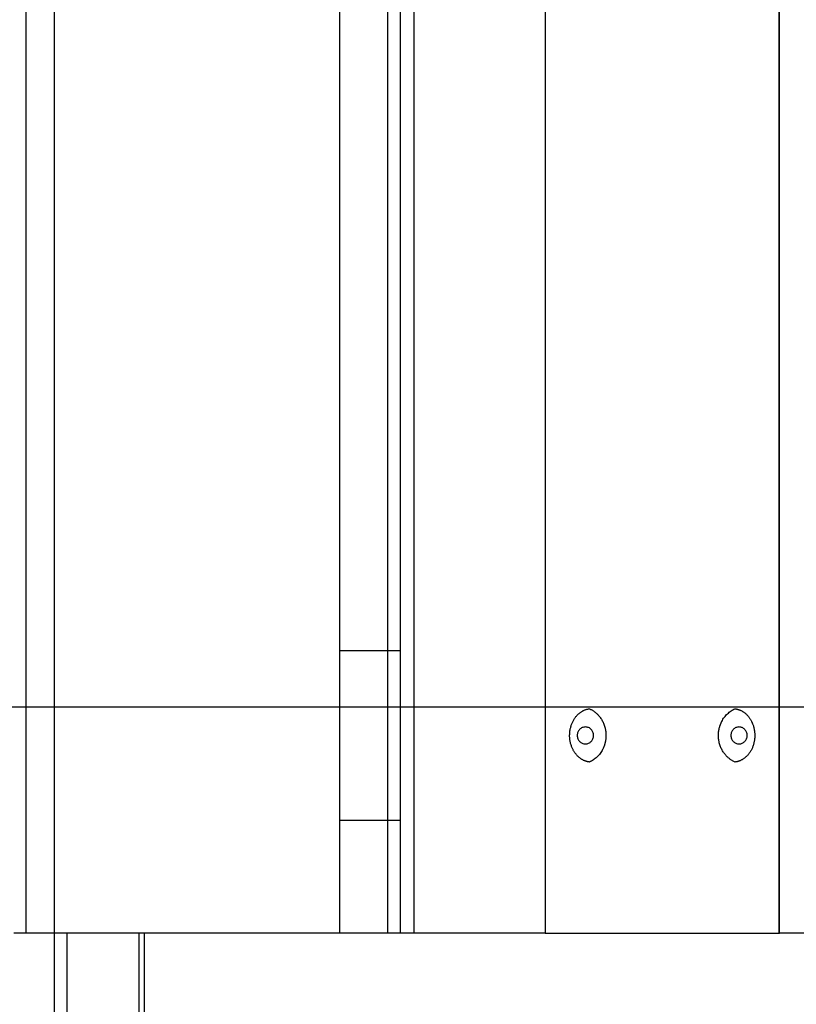
# Model space of a CAD drawing. Extents: x -45.5 to 45.5, y -78.1 to 20.3.
# Drawn here: x -5.6 to -2.9, y -15.9 to -12.4 of the extents above; entities that cross this region are included whole.
import ezdxf

# ---------------------------------------------------------------- set-up
doc = ezdxf.new("R2010")
doc.units = 0
doc.layers.get('0').update_dxf_attribs({"linetype": 'CONTINUOUS'})

msp = doc.modelspace()

# ---------------------------------------------------------------- linework, layer by layer
at = {"color": 0}
for points in [[(-5.5202, -69.8783), (-5.5202, 20.3216)], [(-5.5202, -69.8783), (-5.5202, 20.3216)], [(-5.5202, -69.8783), (-5.5202, 20.3216)], [(-5.5202, -69.8783), (-5.5202, 20.3216)], [(-5.5202, -69.8783), (-5.5202, 20.3216)], [(-5.5202, -69.8783), (-5.5202, 20.3216)], [(-5.5202, -69.8783), (-5.5202, 20.3216)], [(-5.5202, -69.8783), (-5.5202, 20.3216)], [(-5.5202, -69.8783), (-5.5202, 20.3216)], [(-5.5202, -69.8783), (-5.5202, 20.3216)], [(-5.5202, -69.8783), (-5.5202, 20.3216)], [(-5.5202, -69.8783), (-5.5202, 20.3216)], [(-5.5202, -69.8783), (-5.5202, 20.3216)], [(-5.5202, -69.8783), (-5.5202, 20.3216)], [(-5.5202, -69.8783), (-5.5202, 20.3216)], [(-5.5202, -69.8783), (-5.5202, 20.3216)], [(-5.5202, -69.8783), (-5.5202, 20.3216)], [(-5.5202, -69.8783), (-5.5202, 20.3216)], [(-5.5202, -69.8783), (-5.5202, 20.3216)], [(-5.5202, -69.8783), (-5.5202, 20.3216)], [(-5.5202, -69.8783), (-5.5202, 20.3216)], [(-5.6217, -2.6783), (-5.6217, -15.6783)], [(-5.6217, -2.6783), (-5.6217, -15.6783)], [(-5.6217, -2.6783), (-5.6217, -15.6783)], [(-5.6217, -2.6783), (-5.6217, -15.6783)], [(-5.6217, -2.6783), (-5.6217, -15.6783)], [(-5.6217, -2.6783), (-5.6217, -15.6783)], [(-5.6217, -2.6783), (-5.6217, -15.6783)], [(-5.6217, -2.6783), (-5.6217, -15.6783)], [(-5.6217, -2.6783), (-5.6217, -15.6783)], [(-5.6217, -2.6783), (-5.6217, -15.6783)], [(-5.6217, -2.6783), (-5.6217, -15.6783)], [(-5.6217, -2.6783), (-5.6217, -15.6783)], [(-5.6217, -2.6783), (-5.6217, -15.6783)], [(-5.6217, -2.6783), (-5.6217, -15.6783)], [(-5.6217, -2.6783), (-5.6217, -15.6783)], [(-5.6217, -2.6783), (-5.6217, -15.6783)], [(-5.6217, -2.6783), (-5.6217, -15.6783)], [(-5.6217, -2.6783), (-5.6217, -15.6783)], [(-5.6217, -2.6783), (-5.6217, -15.6783)], [(-5.6217, -2.6783), (-5.6217, -15.6783)], [(-5.6217, -2.6783), (-5.6217, -15.6783)], [(-4.5096, -2.6783), (-4.5096, -15.6783)], [(-4.5096, -2.6783), (-4.5096, -15.6783)], [(-4.5096, -2.6783), (-4.5096, -15.6783)], [(-4.5096, -2.6783), (-4.5096, -15.6783)], [(-4.5096, -2.6783), (-4.5096, -15.6783)], [(-4.5096, -2.6783), (-4.5096, -15.6783)], [(-4.5096, -2.6783), (-4.5096, -15.6783)], [(-4.5096, -2.6783), (-4.5096, -15.6783)], [(-4.5096, -2.6783), (-4.5096, -15.6783)], [(-4.5096, -2.6783), (-4.5096, -15.6783)], [(-4.5096, -2.6783), (-4.5096, -15.6783)], [(-4.5096, -2.6783), (-4.5096, -15.6783)], [(-4.5096, -2.6783), (-4.5096, -15.6783)], [(-4.5096, -2.6783), (-4.5096, -15.6783)], [(-4.5096, -2.6783), (-4.5096, -15.6783)], [(-4.5096, -2.6783), (-4.5096, -15.6783)], [(-4.5096, -2.6783), (-4.5096, -15.6783)], [(-4.5096, -2.6783), (-4.5096, -15.6783)], [(-4.5096, -2.6783), (-4.5096, -15.6783)], [(-4.5096, -2.6783), (-4.5096, -15.6783)], [(-4.5096, -2.6783), (-4.5096, -15.6783)], [(-4.34, -2.6783), (-4.34, -15.6783)], [(-4.34, -2.6783), (-4.34, -15.6783)], [(-4.34, -2.6783), (-4.34, -15.6783)], [(-4.34, -2.6783), (-4.34, -15.6783)], [(-4.34, -2.6783), (-4.34, -15.6783)], [(-4.34, -2.6783), (-4.34, -15.6783)], [(-4.34, -2.6783), (-4.34, -15.6783)], [(-4.34, -2.6783), (-4.34, -15.6783)], [(-4.34, -2.6783), (-4.34, -15.6783)], [(-4.34, -2.6783), (-4.34, -15.6783)], [(-4.34, -2.6783), (-4.34, -15.6783)], [(-4.34, -2.6783), (-4.34, -15.6783)], [(-4.34, -2.6783), (-4.34, -15.6783)], [(-4.34, -2.6783), (-4.34, -15.6783)], [(-4.34, -2.6783), (-4.34, -15.6783)], [(-4.34, -2.6783), (-4.34, -15.6783)], [(-4.34, -2.6783), (-4.34, -15.6783)], [(-4.34, -2.6783), (-4.34, -15.6783)], [(-4.34, -2.6783), (-4.34, -15.6783)], [(-4.34, -2.6783), (-4.34, -15.6783)], [(-4.34, -2.6783), (-4.34, -15.6783)], [(-4.2953, -2.6783), (-4.2953, -15.6783)], [(-4.2953, -2.6783), (-4.2953, -15.6783)], [(-4.2953, -2.6783), (-4.2953, -15.6783)], [(-4.2953, -2.6783), (-4.2953, -15.6783)], [(-4.2953, -2.6783), (-4.2953, -15.6783)], [(-4.2953, -2.6783), (-4.2953, -15.6783)], [(-4.2953, -2.6783), (-4.2953, -15.6783)], [(-4.2953, -2.6783), (-4.2953, -15.6783)], [(-4.2953, -2.6783), (-4.2953, -15.6783)], [(-4.2953, -2.6783), (-4.2953, -15.6783)], [(-4.2953, -2.6783), (-4.2953, -15.6783)], [(-4.2953, -2.6783), (-4.2953, -15.6783)], [(-4.2953, -2.6783), (-4.2953, -15.6783)], [(-4.2953, -2.6783), (-4.2953, -15.6783)], [(-4.2953, -2.6783), (-4.2953, -15.6783)], [(-4.2953, -2.6783), (-4.2953, -15.6783)], [(-4.2953, -2.6783), (-4.2953, -15.6783)], [(-4.2953, -2.6783), (-4.2953, -15.6783)], [(-4.2953, -2.6783), (-4.2953, -15.6783)], [(-4.2953, -2.6783), (-4.2953, -15.6783)], [(-4.2953, -2.6783), (-4.2953, -15.6783)], [(-4.2469, -2.6783), (-4.2469, -15.6783)], [(-4.2469, -2.6783), (-4.2469, -15.6783)], [(-4.2469, -2.6783), (-4.2469, -15.6783)], [(-4.2469, -2.6783), (-4.2469, -15.6783)], [(-4.2469, -2.6783), (-4.2469, -15.6783)], [(-4.2469, -2.6783), (-4.2469, -15.6783)], [(-4.2469, -2.6783), (-4.2469, -15.6783)], [(-4.2469, -2.6783), (-4.2469, -15.6783)], [(-4.2469, -2.6783), (-4.2469, -15.6783)], [(-4.2469, -2.6783), (-4.2469, -15.6783)], [(-4.2469, -2.6783), (-4.2469, -15.6783)], [(-4.2469, -2.6783), (-4.2469, -15.6783)], [(-4.2469, -2.6783), (-4.2469, -15.6783)], [(-4.2469, -2.6783), (-4.2469, -15.6783)], [(-4.2469, -2.6783), (-4.2469, -15.6783)], [(-4.2469, -2.6783), (-4.2469, -15.6783)], [(-4.2469, -2.6783), (-4.2469, -15.6783)], [(-4.2469, -2.6783), (-4.2469, -15.6783)], [(-4.2469, -2.6783), (-4.2469, -15.6783)], [(-4.2469, -2.6783), (-4.2469, -15.6783)], [(-4.2469, -2.6783), (-4.2469, -15.6783)], [(-3.7822, -2.6783), (-3.7822, -15.6783)], [(-3.7822, -2.6783), (-3.7822, -15.6783)], [(-3.7822, -2.6783), (-3.7822, -15.6783)], [(-3.7822, -2.6783), (-3.7822, -15.6783)], [(-3.7822, -2.6783), (-3.7822, -15.6783)], [(-3.7822, -2.6783), (-3.7822, -15.6783)], [(-3.7822, -2.6783), (-3.7822, -15.6783)], [(-3.7822, -2.6783), (-3.7822, -15.6783)], [(-3.7822, -2.6783), (-3.7822, -15.6783)], [(-3.7822, -2.6783), (-3.7822, -15.6783)], [(-3.7822, -2.6783), (-3.7822, -15.6783)], [(-3.7822, -2.6783), (-3.7822, -15.6783)], [(-3.7822, -2.6783), (-3.7822, -15.6783)], [(-3.7822, -2.6783), (-3.7822, -15.6783)], [(-3.7822, -2.6783), (-3.7822, -15.6783)], [(-3.7822, -2.6783), (-3.7822, -15.6783)], [(-3.7822, -2.6783), (-3.7822, -15.6783)], [(-3.7822, -2.6783), (-3.7822, -15.6783)], [(-3.7822, -2.6783), (-3.7822, -15.6783)], [(-3.7822, -2.6783), (-3.7822, -15.6783)], [(-3.7822, -2.6783), (-3.7822, -15.6783)], [(-3.7812, -2.6783), (-3.7812, -15.6783)], [(-3.7812, -2.6783), (-3.7812, -15.6783)], [(-3.7812, -2.6783), (-3.7812, -15.6783)], [(-3.7812, -2.6783), (-3.7812, -15.6783)], [(-3.7812, -2.6783), (-3.7812, -15.6783)], [(-3.7812, -2.6783), (-3.7812, -15.6783)], [(-3.7812, -2.6783), (-3.7812, -15.6783)], [(-3.7812, -2.6783), (-3.7812, -15.6783)], [(-3.7812, -2.6783), (-3.7812, -15.6783)], [(-3.7812, -2.6783), (-3.7812, -15.6783)], [(-3.7812, -2.6783), (-3.7812, -15.6783)], [(-3.7812, -2.6783), (-3.7812, -15.6783)], [(-3.7812, -2.6783), (-3.7812, -15.6783)], [(-3.7812, -2.6783), (-3.7812, -15.6783)], [(-3.7812, -2.6783), (-3.7812, -15.6783)], [(-3.7812, -2.6783), (-3.7812, -15.6783)], [(-3.7812, -2.6783), (-3.7812, -15.6783)], [(-3.7812, -2.6783), (-3.7812, -15.6783)], [(-3.7812, -2.6783), (-3.7812, -15.6783)], [(-3.7812, -2.6783), (-3.7812, -15.6783)], [(-3.7812, -2.6783), (-3.7812, -15.6783)], [(-2.9531, -15.6783), (-2.9531, -2.6783)], [(-2.9531, -15.6783), (-2.9531, -2.6783)], [(-2.9531, -15.6783), (-2.9531, -2.6783)], [(-2.9531, -15.6783), (-2.9531, -2.6783)], [(-2.9531, -15.6783), (-2.9531, -2.6783)], [(-2.9531, -15.6783), (-2.9531, -2.6783)], [(-2.9531, -15.6783), (-2.9531, -2.6783)], [(-2.9531, -15.6783), (-2.9531, -2.6783)], [(-2.9531, -15.6783), (-2.9531, -2.6783)], [(-2.9531, -15.6783), (-2.9531, -2.6783)], [(-2.9531, -15.6783), (-2.9531, -2.6783)], [(-2.9531, -15.6783), (-2.9531, -2.6783)], [(-2.9531, -15.6783), (-2.9531, -2.6783)], [(-2.9531, -15.6783), (-2.9531, -2.6783)], [(-2.9531, -15.6783), (-2.9531, -2.6783)], [(-2.9531, -15.6783), (-2.9531, -2.6783)], [(-2.9531, -15.6783), (-2.9531, -2.6783)], [(-2.9531, -15.6783), (-2.9531, -2.6783)], [(-2.9531, -15.6783), (-2.9531, -2.6783)], [(-2.9531, -15.6783), (-2.9531, -2.6783)], [(-2.9531, -15.6783), (-2.9531, -2.6783)], [(-2.9522, -15.6783), (-2.9522, -2.6783)], [(-2.9522, -15.6783), (-2.9522, -2.6783)], [(-2.9522, -15.6783), (-2.9522, -2.6783)], [(-2.9522, -15.6783), (-2.9522, -2.6783)], [(-2.9522, -15.6783), (-2.9522, -2.6783)], [(-2.9522, -15.6783), (-2.9522, -2.6783)], [(-2.9522, -15.6783), (-2.9522, -2.6783)], [(-2.9522, -15.6783), (-2.9522, -2.6783)], [(-2.9522, -15.6783), (-2.9522, -2.6783)], [(-2.9522, -15.6783), (-2.9522, -2.6783)], [(-2.9522, -15.6783), (-2.9522, -2.6783)], [(-2.9522, -15.6783), (-2.9522, -2.6783)], [(-2.9522, -15.6783), (-2.9522, -2.6783)], [(-2.9522, -15.6783), (-2.9522, -2.6783)], [(-2.9522, -15.6783), (-2.9522, -2.6783)], [(-2.9522, -15.6783), (-2.9522, -2.6783)], [(-2.9522, -15.6783), (-2.9522, -2.6783)], [(-2.9522, -15.6783), (-2.9522, -2.6783)], [(-2.9522, -15.6783), (-2.9522, -2.6783)], [(-2.9522, -15.6783), (-2.9522, -2.6783)], [(-2.9522, -15.6783), (-2.9522, -2.6783)], [(-4.5096, -14.6783), (-4.5096, -14.6783)], [(-4.2953, -14.6783), (-4.5096, -14.6783)], [(-4.2953, -14.6783), (-4.5096, -14.6783)], [(-4.2953, -14.6783), (-4.5096, -14.6783)], [(-4.2953, -14.6783), (-4.5096, -14.6783)], [(-4.2953, -14.6783), (-4.5096, -14.6783)], [(-4.2953, -14.6783), (-4.5096, -14.6783)], [(-4.2953, -14.6783), (-4.5096, -14.6783)], [(-4.2953, -14.6783), (-4.5096, -14.6783)], [(-4.2953, -14.6783), (-4.5096, -14.6783)], [(-4.2953, -14.6783), (-4.5096, -14.6783)], [(-4.2953, -14.6783), (-4.5096, -14.6783)], [(-4.2953, -14.6783), (-4.5096, -14.6783)], [(-4.2953, -14.6783), (-4.5096, -14.6783)], [(-4.2953, -14.6783), (-4.5096, -14.6783)], [(-4.2953, -14.6783), (-4.5096, -14.6783)], [(-4.2953, -14.6783), (-4.5096, -14.6783)], [(-4.2953, -14.6783), (-4.5096, -14.6783)], [(-4.2953, -14.6783), (-4.5096, -14.6783)], [(-4.2953, -14.6783), (-4.5096, -14.6783)], [(-4.2953, -14.6783), (-4.5096, -14.6783)], [(-4.2953, -14.6783), (-4.5096, -14.6783)], [(-4.2953, -14.6783), (-4.2953, -14.6783)], [(35.9206, -14.8783), (-45.0262, -14.8783)], [(35.9206, -14.8783), (-45.0262, -14.8783)], [(35.9206, -14.8783), (-45.0262, -14.8783)], [(35.9206, -14.8783), (-45.0262, -14.8783)], [(35.9206, -14.8783), (-45.0262, -14.8783)], [(35.9206, -14.8783), (-45.0262, -14.8783)], [(35.9206, -14.8783), (-45.0262, -14.8783)], [(35.9206, -14.8783), (-45.0262, -14.8783)], [(35.9206, -14.8783), (-45.0262, -14.8783)], [(35.9206, -14.8783), (-45.0262, -14.8783)], [(35.9206, -14.8783), (-45.0262, -14.8783)], [(35.9206, -14.8783), (-45.0262, -14.8783)], [(35.9206, -14.8783), (-45.0262, -14.8783)], [(35.9206, -14.8783), (-45.0262, -14.8783)], [(35.9206, -14.8783), (-45.0262, -14.8783)], [(35.9206, -14.8783), (-45.0262, -14.8783)], [(35.9206, -14.8783), (-45.0262, -14.8783)], [(35.9206, -14.8783), (-45.0262, -14.8783)], [(35.9206, -14.8783), (-45.0262, -14.8783)], [(35.9206, -14.8783), (-45.0262, -14.8783)], [(35.9206, -14.8783), (-45.0262, -14.8783)], [(-3.6249, -15.0725), (-3.6249, -15.0725), (-3.6256, -15.0722), (-3.6265, -15.0722), (-3.6274, -15.0719), (-3.6283, -15.0719), (-3.6292, -15.0716), (-3.6301, -15.0716), (-3.631, -15.0713), (-3.6319, -15.0713), (-3.6325, -15.071), (-3.6334, -15.0707), (-3.6343, -15.0704), (-3.6352, -15.0704), (-3.636, -15.0701), (-3.6369, -15.0698), (-3.6378, -15.0695), (-3.6387, -15.0695), (-3.6387, -15.0695), (-3.6402, -15.0687), (-3.642, -15.0681), (-3.6436, -15.0672), (-3.6454, -15.0666), (-3.6469, -15.0657), (-3.6485, -15.0649), (-3.65, -15.064), (-3.6518, -15.0633), (-3.6533, -15.0621), (-3.6548, -15.0612), (-3.6563, -15.06), (-3.6579, -15.0591), (-3.6592, -15.0579), (-3.6607, -15.0568), (-3.6622, -15.0556), (-3.6637, -15.0545), (-3.6637, -15.0545), (-3.6652, -15.0528), (-3.6667, -15.0513), (-3.6682, -15.0497), (-3.6697, -15.0482), (-3.6709, -15.0464), (-3.6724, -15.0449), (-3.6736, -15.0431), (-3.6751, -15.0416), (-3.6763, -15.0398), (-3.6775, -15.038), (-3.6787, -15.0362), (-3.6799, -15.0344), (-3.6809, -15.0323), (-3.6821, -15.0305), (-3.683, -15.0286), (-3.6842, -15.0268), (-3.6842, -15.0268), (-3.6851, -15.0244), (-3.6861, -15.0221), (-3.687, -15.0196), (-3.6881, -15.0172), (-3.6888, -15.0145), (-3.6897, -15.012), (-3.6905, -15.0093), (-3.6914, -15.0067), (-3.692, -15.0037), (-3.6927, -15.0009), (-3.6932, -14.9979), (-3.6938, -14.995), (-3.6941, -14.9918), (-3.6945, -14.9888), (-3.6947, -14.9856), (-3.695, -14.9826), (-3.695, -14.9826), (-3.6949, -14.9808), (-3.6949, -14.9793), (-3.6949, -14.9778), (-3.6949, -14.9763), (-3.6947, -14.9748), (-3.6947, -14.9733), (-3.6947, -14.9718), (-3.6947, -14.9703), (-3.6944, -14.9687), (-3.6944, -14.9672), (-3.6942, -14.9657), (-3.6942, -14.9642), (-3.6939, -14.9627), (-3.6937, -14.9612), (-3.6934, -14.9597), (-3.6934, -14.9583), (-3.6934, -14.9583), (-3.6927, -14.9553), (-3.6921, -14.9526), (-3.6913, -14.9499), (-3.6907, -14.9472), (-3.6898, -14.9445), (-3.689, -14.9418), (-3.6881, -14.9392), (-3.6872, -14.9368), (-3.686, -14.9343), (-3.685, -14.9319), (-3.6838, -14.9295), (-3.6828, -14.9272), (-3.6814, -14.9248), (-3.6802, -14.9226), (-3.6789, -14.9205), (-3.6777, -14.9184), (-3.6777, -14.9184), (-3.6763, -14.9166), (-3.6751, -14.9148), (-3.6737, -14.913), (-3.6725, -14.9114), (-3.671, -14.9096), (-3.6696, -14.9081), (-3.6681, -14.9065), (-3.6668, -14.905), (-3.6651, -14.9034), (-3.6636, -14.9019), (-3.6618, -14.9004), (-3.6603, -14.8991), (-3.6585, -14.8976), (-3.6568, -14.8964), (-3.655, -14.8952), (-3.6533, -14.894), (-3.6533, -14.894), (-3.6515, -14.8928), (-3.6499, -14.8919), (-3.6481, -14.891), (-3.6466, -14.8902), (-3.6448, -14.8893), (-3.643, -14.8886), (-3.6412, -14.8879), (-3.6396, -14.8873), (-3.6377, -14.8867), (-3.6359, -14.8861), (-3.6341, -14.8855), (-3.6323, -14.8852), (-3.6303, -14.8848), (-3.6285, -14.8845), (-3.6267, -14.8842), (-3.6249, -14.8841)], [(-3.6249, -14.8841), (-3.6249, -14.8841), (-3.6227, -14.8849), (-3.6206, -14.8858), (-3.6185, -14.8868), (-3.6164, -14.888), (-3.6143, -14.8891), (-3.6124, -14.8903), (-3.6104, -14.8915), (-3.6086, -14.893), (-3.6065, -14.8943), (-3.6047, -14.8958), (-3.6029, -14.8973), (-3.6011, -14.8989), (-3.5993, -14.9004), (-3.5976, -14.9021), (-3.5958, -14.9038), (-3.5943, -14.9056), (-3.5943, -14.9056), (-3.5922, -14.9077), (-3.5901, -14.9101), (-3.5881, -14.9125), (-3.5863, -14.9151), (-3.5844, -14.9177), (-3.5826, -14.9204), (-3.5809, -14.9232), (-3.5794, -14.9262), (-3.5778, -14.9291), (-3.5763, -14.9321), (-3.5749, -14.9352), (-3.5737, -14.9385), (-3.5724, -14.9417), (-3.5713, -14.9451), (-3.5703, -14.9485), (-3.5695, -14.9521), (-3.5695, -14.9521), (-3.5689, -14.9536), (-3.5686, -14.9553), (-3.5683, -14.9568), (-3.568, -14.9586), (-3.5677, -14.9601), (-3.5674, -14.9619), (-3.5671, -14.9634), (-3.567, -14.9652), (-3.5667, -14.9667), (-3.5666, -14.9685), (-3.5664, -14.97), (-3.5664, -14.9718), (-3.5663, -14.9733), (-3.5663, -14.9751), (-3.5663, -14.9768), (-3.5663, -14.9786), (-3.5663, -14.9786), (-3.5663, -14.9801), (-3.5663, -14.9817), (-3.5663, -14.9832), (-3.5664, -14.985), (-3.5664, -14.9865), (-3.5666, -14.9883), (-3.5667, -14.9898), (-3.567, -14.9916), (-3.5671, -14.9931), (-3.5674, -14.9947), (-3.5677, -14.9962), (-3.568, -14.998), (-3.5683, -14.9995), (-3.5686, -15.0012), (-3.5689, -15.0027), (-3.5695, -15.0045), (-3.5695, -15.0045), (-3.5698, -15.006), (-3.5702, -15.0075), (-3.5705, -15.009), (-3.5711, -15.0105), (-3.5714, -15.0119), (-3.572, -15.0134), (-3.5725, -15.0149), (-3.5731, -15.0164), (-3.5735, -15.0176), (-3.5741, -15.0191), (-3.5747, -15.0206), (-3.5753, -15.0221), (-3.5759, -15.0233), (-3.5766, -15.0248), (-3.5772, -15.0263), (-3.5781, -15.0278), (-3.5781, -15.0278), (-3.5801, -15.0315), (-3.5823, -15.0353), (-3.5846, -15.0388), (-3.5871, -15.0424), (-3.5896, -15.0456), (-3.5923, -15.0489), (-3.5952, -15.0519), (-3.5982, -15.0549), (-3.6012, -15.0576), (-3.6043, -15.0602), (-3.6075, -15.0626), (-3.6109, -15.065), (-3.6142, -15.067), (-3.6177, -15.069), (-3.6213, -15.0708), (-3.6249, -15.0725)], [(-3.1094, -15.0725), (-3.1094, -15.0725), (-3.1114, -15.0714), (-3.1135, -15.0705), (-3.1156, -15.0693), (-3.1177, -15.0684), (-3.1195, -15.0671), (-3.1216, -15.0659), (-3.1235, -15.0646), (-3.1256, -15.0634), (-3.1274, -15.0619), (-3.1293, -15.0605), (-3.1311, -15.059), (-3.1331, -15.0575), (-3.1348, -15.0557), (-3.1366, -15.0542), (-3.1383, -15.0524), (-3.1401, -15.0509), (-3.1401, -15.0509), (-3.1419, -15.0485), (-3.144, -15.0462), (-3.1458, -15.0436), (-3.1479, -15.0412), (-3.1496, -15.0385), (-3.1514, -15.0359), (-3.153, -15.033), (-3.1548, -15.0303), (-3.1562, -15.0272), (-3.1577, -15.0242), (-3.159, -15.021), (-3.1605, -15.018), (-3.1616, -15.0146), (-3.1628, -15.0113), (-3.1638, -15.0078), (-3.1649, -15.0045), (-3.1649, -15.0045), (-3.1652, -15.0027), (-3.1655, -15.0012), (-3.1658, -14.9994), (-3.1662, -14.9979), (-3.1663, -14.9961), (-3.1666, -14.9946), (-3.1669, -14.9928), (-3.1672, -14.9913), (-3.1672, -14.9895), (-3.1675, -14.9878), (-3.1675, -14.986), (-3.1678, -14.9845), (-3.1678, -14.9827), (-3.1679, -14.9812), (-3.1679, -14.9794), (-3.1681, -14.9779), (-3.1681, -14.9779), (-3.1678, -14.9761), (-3.1678, -14.9746), (-3.1677, -14.9728), (-3.1677, -14.9713), (-3.1674, -14.9695), (-3.1674, -14.968), (-3.1672, -14.9663), (-3.1672, -14.9648), (-3.1669, -14.963), (-3.1666, -14.9615), (-3.1663, -14.9599), (-3.1662, -14.9584), (-3.1658, -14.9566), (-3.1655, -14.9551), (-3.1652, -14.9536), (-3.1649, -14.9521), (-3.1649, -14.9521), (-3.1643, -14.9505), (-3.164, -14.949), (-3.1634, -14.9475), (-3.1631, -14.946), (-3.1625, -14.9445), (-3.162, -14.943), (-3.1614, -14.9415), (-3.1611, -14.9401), (-3.1605, -14.9386), (-3.1599, -14.9371), (-3.1593, -14.9356), (-3.1588, -14.9343), (-3.158, -14.9328), (-3.1574, -14.9314), (-3.1568, -14.9299), (-3.1562, -14.9287), (-3.1562, -14.9287), (-3.1539, -14.9248), (-3.1518, -14.921), (-3.1494, -14.9174), (-3.147, -14.914), (-3.1443, -14.9106), (-3.1417, -14.9074), (-3.1388, -14.9044), (-3.136, -14.9015), (-3.1328, -14.8987), (-3.1297, -14.8961), (-3.1264, -14.8936), (-3.1232, -14.8914), (-3.1197, -14.8892), (-3.1164, -14.8874), (-3.1128, -14.8856), (-3.1094, -14.8841)], [(-3.1094, -14.8841), (-3.1094, -14.8841), (-3.1085, -14.8841), (-3.1076, -14.8842), (-3.1067, -14.8842), (-3.1058, -14.8845), (-3.1049, -14.8845), (-3.104, -14.8848), (-3.1031, -14.8849), (-3.1024, -14.8852), (-3.1015, -14.8852), (-3.1006, -14.8855), (-3.0997, -14.8857), (-3.0989, -14.886), (-3.098, -14.8862), (-3.0971, -14.8865), (-3.0962, -14.8868), (-3.0956, -14.8871), (-3.0956, -14.8871), (-3.0938, -14.8876), (-3.0921, -14.8882), (-3.0903, -14.8888), (-3.0888, -14.8897), (-3.087, -14.8903), (-3.0855, -14.8912), (-3.0839, -14.8921), (-3.0824, -14.8931), (-3.0807, -14.894), (-3.0792, -14.895), (-3.0777, -14.896), (-3.0762, -14.8972), (-3.0747, -14.8983), (-3.0733, -14.8995), (-3.0718, -14.9007), (-3.0706, -14.902), (-3.0706, -14.902), (-3.0689, -14.9034), (-3.0674, -14.9049), (-3.0659, -14.9064), (-3.0645, -14.908), (-3.063, -14.9095), (-3.0617, -14.9113), (-3.0603, -14.913), (-3.0591, -14.9148), (-3.0578, -14.9165), (-3.0566, -14.9183), (-3.0554, -14.9201), (-3.0543, -14.922), (-3.0531, -14.9238), (-3.0521, -14.9258), (-3.0511, -14.9276), (-3.0502, -14.9297), (-3.0502, -14.9297), (-3.049, -14.9318), (-3.048, -14.9341), (-3.0469, -14.9365), (-3.046, -14.939), (-3.0451, -14.9415), (-3.0442, -14.9442), (-3.0434, -14.9469), (-3.0428, -14.9497), (-3.042, -14.9524), (-3.0414, -14.9553), (-3.0408, -14.9583), (-3.0404, -14.9613), (-3.0399, -14.9643), (-3.0396, -14.9675), (-3.0393, -14.9706), (-3.0393, -14.9739), (-3.0393, -14.9739), (-3.0391, -14.9754), (-3.0391, -14.9769), (-3.0391, -14.9784), (-3.0391, -14.9799), (-3.0391, -14.9814), (-3.0392, -14.9829), (-3.0392, -14.9844), (-3.0395, -14.9861), (-3.0395, -14.9876), (-3.0397, -14.9891), (-3.0397, -14.9906), (-3.04, -14.9921), (-3.0401, -14.9936), (-3.0404, -14.9951), (-3.0407, -14.9966), (-3.041, -14.9983), (-3.041, -14.9983), (-3.0414, -15.001), (-3.042, -15.0037), (-3.0426, -15.0064), (-3.0434, -15.0091), (-3.0441, -15.0116), (-3.045, -15.0143), (-3.0459, -15.0169), (-3.0469, -15.0196), (-3.0478, -15.022), (-3.0489, -15.0244), (-3.0501, -15.0268), (-3.0513, -15.0292), (-3.0525, -15.0313), (-3.0538, -15.0337), (-3.0551, -15.0358), (-3.0566, -15.0381), (-3.0566, -15.0381), (-3.0577, -15.0396), (-3.0589, -15.0414), (-3.0601, -15.0431), (-3.0616, -15.0449), (-3.0628, -15.0464), (-3.0643, -15.0481), (-3.0658, -15.0496), (-3.0674, -15.0514), (-3.0689, -15.0528), (-3.0705, -15.0543), (-3.0721, -15.0557), (-3.0739, -15.0572), (-3.0756, -15.0584), (-3.0774, -15.0599), (-3.0792, -15.0611), (-3.0811, -15.0625), (-3.0811, -15.0625), (-3.0826, -15.0634), (-3.0843, -15.0643), (-3.0858, -15.0652), (-3.0876, -15.0661), (-3.0892, -15.0667), (-3.091, -15.0676), (-3.0928, -15.0682), (-3.0946, -15.0691), (-3.0964, -15.0695), (-3.0982, -15.0701), (-3.1, -15.0706), (-3.1018, -15.0712), (-3.1036, -15.0715), (-3.1055, -15.0719), (-3.1073, -15.0722), (-3.1094, -15.0725)], [(-3.6392, -15.0083), (-3.6392, -15.0083), (-3.6362, -15.008), (-3.6332, -15.0076), (-3.6304, -15.0068), (-3.6278, -15.0058), (-3.6251, -15.0044), (-3.6228, -15.003), (-3.6206, -15.0012), (-3.6186, -14.9994), (-3.6167, -14.9971), (-3.615, -14.9949), (-3.6135, -14.9923), (-3.6124, -14.9898), (-3.6114, -14.9869), (-3.6107, -14.9842), (-3.6103, -14.9812), (-3.6102, -14.9783), (-3.6102, -14.9783), (-3.6103, -14.9751), (-3.6107, -14.9721), (-3.6114, -14.9692), (-3.6124, -14.9665), (-3.6135, -14.9638), (-3.615, -14.9614), (-3.6167, -14.959), (-3.6186, -14.957), (-3.6206, -14.955), (-3.6228, -14.9533), (-3.6251, -14.9517), (-3.6278, -14.9506), (-3.6304, -14.9495), (-3.6332, -14.9488), (-3.6362, -14.9484), (-3.6392, -14.9483), (-3.6392, -14.9483), (-3.642, -14.9484), (-3.645, -14.9488), (-3.6477, -14.9495), (-3.6504, -14.9506), (-3.6528, -14.9517), (-3.6552, -14.9533), (-3.6574, -14.955), (-3.6596, -14.957), (-3.6613, -14.959), (-3.663, -14.9614), (-3.6644, -14.9638), (-3.6658, -14.9665), (-3.6667, -14.9692), (-3.6675, -14.9721), (-3.6679, -14.9751), (-3.6682, -14.9783), (-3.6682, -14.9783), (-3.6679, -14.9812), (-3.6675, -14.9842), (-3.6667, -14.9869), (-3.6658, -14.9898), (-3.6644, -14.9923), (-3.663, -14.9949), (-3.6613, -14.9971), (-3.6596, -14.9994), (-3.6574, -15.0012), (-3.6552, -15.003), (-3.6528, -15.0044), (-3.6504, -15.0058), (-3.6477, -15.0068), (-3.645, -15.0076), (-3.642, -15.008), (-3.6392, -15.0083)], [(-3.0951, -15.0083), (-3.0951, -15.0083), (-3.0921, -15.008), (-3.0891, -15.0076), (-3.0863, -15.0068), (-3.0837, -15.0059), (-3.0811, -15.0045), (-3.0788, -15.0031), (-3.0766, -15.0013), (-3.0746, -14.9995), (-3.0727, -14.9972), (-3.071, -14.995), (-3.0695, -14.9924), (-3.0684, -14.9899), (-3.0674, -14.987), (-3.0667, -14.9842), (-3.0663, -14.9812), (-3.0662, -14.9783), (-3.0662, -14.9783), (-3.0663, -14.9751), (-3.0667, -14.9721), (-3.0674, -14.9692), (-3.0684, -14.9665), (-3.0695, -14.9638), (-3.071, -14.9614), (-3.0727, -14.959), (-3.0746, -14.957), (-3.0766, -14.955), (-3.0788, -14.9533), (-3.0811, -14.9517), (-3.0837, -14.9506), (-3.0863, -14.9495), (-3.0891, -14.9488), (-3.0921, -14.9484), (-3.0951, -14.9483), (-3.0951, -14.9483), (-3.0979, -14.9484), (-3.1009, -14.9488), (-3.1036, -14.9495), (-3.1063, -14.9506), (-3.1087, -14.9517), (-3.1111, -14.9533), (-3.1133, -14.955), (-3.1155, -14.957), (-3.1172, -14.959), (-3.1189, -14.9614), (-3.1203, -14.9638), (-3.1217, -14.9665), (-3.1226, -14.9692), (-3.1234, -14.9721), (-3.1238, -14.9751), (-3.1241, -14.9783), (-3.1241, -14.9783), (-3.1238, -14.9812), (-3.1234, -14.9842), (-3.1226, -14.987), (-3.1217, -14.9899), (-3.1203, -14.9924), (-3.1189, -14.995), (-3.1172, -14.9972), (-3.1155, -14.9995), (-3.1133, -15.0013), (-3.1111, -15.0031), (-3.1087, -15.0045), (-3.1063, -15.0059), (-3.1036, -15.0068), (-3.1009, -15.0076), (-3.0979, -15.008), (-3.0951, -15.0083)], [(-4.5096, -15.2783), (-4.5096, -15.2783)], [(-4.5096, -15.2783), (-4.2953, -15.2783)], [(-4.5096, -15.2783), (-4.2953, -15.2783)], [(-4.5096, -15.2783), (-4.2953, -15.2783)], [(-4.5096, -15.2783), (-4.2953, -15.2783)], [(-4.5096, -15.2783), (-4.2953, -15.2783)], [(-4.5096, -15.2783), (-4.2953, -15.2783)], [(-4.5096, -15.2783), (-4.2953, -15.2783)], [(-4.5096, -15.2783), (-4.2953, -15.2783)], [(-4.5096, -15.2783), (-4.2953, -15.2783)], [(-4.5096, -15.2783), (-4.2953, -15.2783)], [(-4.5096, -15.2783), (-4.2953, -15.2783)], [(-4.5096, -15.2783), (-4.2953, -15.2783)], [(-4.5096, -15.2783), (-4.2953, -15.2783)], [(-4.5096, -15.2783), (-4.2953, -15.2783)], [(-4.5096, -15.2783), (-4.2953, -15.2783)], [(-4.5096, -15.2783), (-4.2953, -15.2783)], [(-4.5096, -15.2783), (-4.2953, -15.2783)], [(-4.5096, -15.2783), (-4.2953, -15.2783)], [(-4.5096, -15.2783), (-4.2953, -15.2783)], [(-4.5096, -15.2783), (-4.2953, -15.2783)], [(-4.5096, -15.2783), (-4.2953, -15.2783)], [(-4.2953, -15.2783), (-4.2953, -15.2783)], [(-5.6217, -15.6783), (-5.6641, -15.6783)], [(-5.6217, -15.6783), (-5.6641, -15.6783)], [(-5.6217, -15.6783), (-5.6641, -15.6783)], [(-5.6217, -15.6783), (-5.6641, -15.6783)], [(-5.6217, -15.6783), (-5.6641, -15.6783)], [(-5.6217, -15.6783), (-5.6641, -15.6783)], [(-5.6217, -15.6783), (-5.6641, -15.6783)], [(-5.6217, -15.6783), (-5.6641, -15.6783)], [(-5.6217, -15.6783), (-5.6641, -15.6783)], [(-5.6217, -15.6783), (-5.6641, -15.6783)], [(-5.6217, -15.6783), (-5.6641, -15.6783)], [(-5.6217, -15.6783), (-5.6641, -15.6783)], [(-5.6217, -15.6783), (-5.6641, -15.6783)], [(-5.6217, -15.6783), (-5.6641, -15.6783)], [(-5.6217, -15.6783), (-5.6641, -15.6783)], [(-5.6217, -15.6783), (-5.6641, -15.6783)], [(-5.6217, -15.6783), (-5.6641, -15.6783)], [(-5.6217, -15.6783), (-5.6641, -15.6783)], [(-5.6217, -15.6783), (-5.6641, -15.6783)], [(-5.6217, -15.6783), (-5.6641, -15.6783)], [(-5.6217, -15.6783), (-5.6641, -15.6783)], [(-5.6217, -15.6783), (-5.6217, -15.6783)], [(-4.5096, -15.6783), (-5.6217, -15.6783)], [(-4.5096, -15.6783), (-5.6217, -15.6783)], [(-4.5096, -15.6783), (-5.6217, -15.6783)], [(-4.5096, -15.6783), (-5.6217, -15.6783)], [(-4.5096, -15.6783), (-5.6217, -15.6783)], [(-4.5096, -15.6783), (-5.6217, -15.6783)], [(-4.5096, -15.6783), (-5.6217, -15.6783)], [(-4.5096, -15.6783), (-5.6217, -15.6783)], [(-4.5096, -15.6783), (-5.6217, -15.6783)], [(-4.5096, -15.6783), (-5.6217, -15.6783)], [(-4.5096, -15.6783), (-5.6217, -15.6783)], [(-4.5096, -15.6783), (-5.6217, -15.6783)], [(-4.5096, -15.6783), (-5.6217, -15.6783)], [(-4.5096, -15.6783), (-5.6217, -15.6783)], [(-4.5096, -15.6783), (-5.6217, -15.6783)], [(-4.5096, -15.6783), (-5.6217, -15.6783)], [(-4.5096, -15.6783), (-5.6217, -15.6783)], [(-4.5096, -15.6783), (-5.6217, -15.6783)], [(-4.5096, -15.6783), (-5.6217, -15.6783)], [(-4.5096, -15.6783), (-5.6217, -15.6783)], [(-4.5096, -15.6783), (-5.6217, -15.6783)], [(-5.6217, -15.6783), (-5.6217, -15.6783)], [(-5.6217, -15.6783), (-5.6217, -15.6783)], [(-5.4745, -15.6783), (-5.4745, -15.6783)], [(-5.4745, -17.3071), (-5.4745, -15.6783)], [(-5.4745, -17.3071), (-5.4745, -15.6783)], [(-5.4745, -17.3071), (-5.4745, -15.6783)], [(-5.4745, -17.3071), (-5.4745, -15.6783)], [(-5.4745, -17.3071), (-5.4745, -15.6783)], [(-5.4745, -17.3071), (-5.4745, -15.6783)], [(-5.4745, -17.3071), (-5.4745, -15.6783)], [(-5.4745, -17.3071), (-5.4745, -15.6783)], [(-5.4745, -17.3071), (-5.4745, -15.6783)], [(-5.4745, -17.3071), (-5.4745, -15.6783)], [(-5.4745, -17.3071), (-5.4745, -15.6783)], [(-5.4745, -17.3071), (-5.4745, -15.6783)], [(-5.4745, -17.3071), (-5.4745, -15.6783)], [(-5.4745, -17.3071), (-5.4745, -15.6783)], [(-5.4745, -17.3071), (-5.4745, -15.6783)], [(-5.4745, -17.3071), (-5.4745, -15.6783)], [(-5.4745, -17.3071), (-5.4745, -15.6783)], [(-5.4745, -17.3071), (-5.4745, -15.6783)], [(-5.4745, -17.3071), (-5.4745, -15.6783)], [(-5.4745, -17.3071), (-5.4745, -15.6783)], [(-5.4745, -17.3071), (-5.4745, -15.6783)], [(-5.2201, -15.6783), (-5.2201, -15.6783)], [(-5.2201, -16.5212), (-5.2201, -15.6783)], [(-5.2201, -16.5212), (-5.2201, -15.6783)], [(-5.2201, -16.5212), (-5.2201, -15.6783)], [(-5.2201, -16.5212), (-5.2201, -15.6783)], [(-5.2201, -16.5212), (-5.2201, -15.6783)], [(-5.2201, -16.5212), (-5.2201, -15.6783)], [(-5.2201, -16.5212), (-5.2201, -15.6783)], [(-5.2201, -16.5212), (-5.2201, -15.6783)], [(-5.2201, -16.5212), (-5.2201, -15.6783)], [(-5.2201, -16.5212), (-5.2201, -15.6783)], [(-5.2201, -16.5212), (-5.2201, -15.6783)], [(-5.2201, -16.5212), (-5.2201, -15.6783)], [(-5.2201, -16.5212), (-5.2201, -15.6783)], [(-5.2201, -16.5212), (-5.2201, -15.6783)], [(-5.2201, -16.5212), (-5.2201, -15.6783)], [(-5.2201, -16.5212), (-5.2201, -15.6783)], [(-5.2201, -16.5212), (-5.2201, -15.6783)], [(-5.2201, -16.5212), (-5.2201, -15.6783)], [(-5.2201, -16.5212), (-5.2201, -15.6783)], [(-5.2201, -16.5212), (-5.2201, -15.6783)], [(-5.2201, -16.5212), (-5.2201, -15.6783)], [(-5.2004, -15.6783), (-5.2004, -15.6783)], [(-5.2004, -16.5122), (-5.2004, -15.6783)], [(-5.2004, -16.5122), (-5.2004, -15.6783)], [(-5.2004, -16.5122), (-5.2004, -15.6783)], [(-5.2004, -16.5122), (-5.2004, -15.6783)], [(-5.2004, -16.5122), (-5.2004, -15.6783)], [(-5.2004, -16.5122), (-5.2004, -15.6783)], [(-5.2004, -16.5122), (-5.2004, -15.6783)], [(-5.2004, -16.5122), (-5.2004, -15.6783)], [(-5.2004, -16.5122), (-5.2004, -15.6783)], [(-5.2004, -16.5122), (-5.2004, -15.6783)], [(-5.2004, -16.5122), (-5.2004, -15.6783)], [(-5.2004, -16.5122), (-5.2004, -15.6783)], [(-5.2004, -16.5122), (-5.2004, -15.6783)], [(-5.2004, -16.5122), (-5.2004, -15.6783)], [(-5.2004, -16.5122), (-5.2004, -15.6783)], [(-5.2004, -16.5122), (-5.2004, -15.6783)], [(-5.2004, -16.5122), (-5.2004, -15.6783)], [(-5.2004, -16.5122), (-5.2004, -15.6783)], [(-5.2004, -16.5122), (-5.2004, -15.6783)], [(-5.2004, -16.5122), (-5.2004, -15.6783)], [(-5.2004, -16.5122), (-5.2004, -15.6783)], [(-4.5096, -15.6783), (-4.5096, -15.6783)], [(-4.34, -15.6783), (-4.5096, -15.6783)], [(-4.34, -15.6783), (-4.5096, -15.6783)], [(-4.34, -15.6783), (-4.5096, -15.6783)], [(-4.34, -15.6783), (-4.5096, -15.6783)], [(-4.34, -15.6783), (-4.5096, -15.6783)], [(-4.34, -15.6783), (-4.5096, -15.6783)], [(-4.34, -15.6783), (-4.5096, -15.6783)], [(-4.34, -15.6783), (-4.5096, -15.6783)], [(-4.34, -15.6783), (-4.5096, -15.6783)], [(-4.34, -15.6783), (-4.5096, -15.6783)], [(-4.34, -15.6783), (-4.5096, -15.6783)], [(-4.34, -15.6783), (-4.5096, -15.6783)], [(-4.34, -15.6783), (-4.5096, -15.6783)], [(-4.34, -15.6783), (-4.5096, -15.6783)], [(-4.34, -15.6783), (-4.5096, -15.6783)], [(-4.34, -15.6783), (-4.5096, -15.6783)], [(-4.34, -15.6783), (-4.5096, -15.6783)], [(-4.34, -15.6783), (-4.5096, -15.6783)], [(-4.34, -15.6783), (-4.5096, -15.6783)], [(-4.34, -15.6783), (-4.5096, -15.6783)], [(-4.34, -15.6783), (-4.5096, -15.6783)], [(-4.5096, -15.6783), (-4.5096, -15.6783)], [(-4.5096, -15.6783), (-4.5096, -15.6783)], [(-4.34, -15.6783), (-4.34, -15.6783)], [(-4.2953, -15.6783), (-4.34, -15.6783)], [(-4.2953, -15.6783), (-4.34, -15.6783)], [(-4.2953, -15.6783), (-4.34, -15.6783)], [(-4.2953, -15.6783), (-4.34, -15.6783)], [(-4.2953, -15.6783), (-4.34, -15.6783)], [(-4.2953, -15.6783), (-4.34, -15.6783)], [(-4.2953, -15.6783), (-4.34, -15.6783)], [(-4.2953, -15.6783), (-4.34, -15.6783)], [(-4.2953, -15.6783), (-4.34, -15.6783)], [(-4.2953, -15.6783), (-4.34, -15.6783)], [(-4.2953, -15.6783), (-4.34, -15.6783)], [(-4.2953, -15.6783), (-4.34, -15.6783)], [(-4.2953, -15.6783), (-4.34, -15.6783)], [(-4.2953, -15.6783), (-4.34, -15.6783)], [(-4.2953, -15.6783), (-4.34, -15.6783)], [(-4.2953, -15.6783), (-4.34, -15.6783)], [(-4.2953, -15.6783), (-4.34, -15.6783)], [(-4.2953, -15.6783), (-4.34, -15.6783)], [(-4.2953, -15.6783), (-4.34, -15.6783)], [(-4.2953, -15.6783), (-4.34, -15.6783)], [(-4.2953, -15.6783), (-4.34, -15.6783)], [(-4.34, -15.6783), (-4.34, -15.6783)], [(-4.34, -15.6783), (-4.34, -15.6783)], [(-4.2953, -15.6783), (-4.2953, -15.6783)], [(-4.2953, -15.6783), (-4.2953, -15.6783)], [(-4.2953, -15.6783), (-4.2953, -15.6783)], [(-4.2953, -15.6783), (-4.2953, -15.6783)], [(-4.2953, -15.6783), (-4.2953, -15.6783)], [(-4.2953, -15.6783), (-4.2953, -15.6783)], [(-4.2953, -15.6783), (-4.2953, -15.6783)], [(-4.2953, -15.6783), (-4.2953, -15.6783)], [(-4.2953, -15.6783), (-4.2953, -15.6783)], [(-4.2953, -15.6783), (-4.2953, -15.6783)], [(-4.2953, -15.6783), (-4.2953, -15.6783)], [(-4.2953, -15.6783), (-4.2953, -15.6783)], [(-4.2953, -15.6783), (-4.2953, -15.6783)], [(-4.2953, -15.6783), (-4.2953, -15.6783)], [(-4.2953, -15.6783), (-4.2953, -15.6783)], [(-4.2953, -15.6783), (-4.2953, -15.6783)], [(-4.2953, -15.6783), (-4.2953, -15.6783)], [(-4.2953, -15.6783), (-4.2953, -15.6783)], [(-4.2953, -15.6783), (-4.2953, -15.6783)], [(-4.2953, -15.6783), (-4.2953, -15.6783)], [(-4.2953, -15.6783), (-4.2953, -15.6783)], [(-4.2953, -15.6783), (-4.2953, -15.6783)], [(-4.2953, -15.6783), (-4.2953, -15.6783)], [(-4.2953, -15.6783), (-4.2953, -15.6783)], [(-4.2469, -15.6783), (-4.2953, -15.6783)], [(-4.2469, -15.6783), (-4.2953, -15.6783)], [(-4.2469, -15.6783), (-4.2953, -15.6783)], [(-4.2469, -15.6783), (-4.2953, -15.6783)], [(-4.2469, -15.6783), (-4.2953, -15.6783)], [(-4.2469, -15.6783), (-4.2953, -15.6783)], [(-4.2469, -15.6783), (-4.2953, -15.6783)], [(-4.2469, -15.6783), (-4.2953, -15.6783)], [(-4.2469, -15.6783), (-4.2953, -15.6783)], [(-4.2469, -15.6783), (-4.2953, -15.6783)], [(-4.2469, -15.6783), (-4.2953, -15.6783)], [(-4.2469, -15.6783), (-4.2953, -15.6783)], [(-4.2469, -15.6783), (-4.2953, -15.6783)], [(-4.2469, -15.6783), (-4.2953, -15.6783)], [(-4.2469, -15.6783), (-4.2953, -15.6783)], [(-4.2469, -15.6783), (-4.2953, -15.6783)], [(-4.2469, -15.6783), (-4.2953, -15.6783)], [(-4.2469, -15.6783), (-4.2953, -15.6783)], [(-4.2469, -15.6783), (-4.2953, -15.6783)], [(-4.2469, -15.6783), (-4.2953, -15.6783)], [(-4.2469, -15.6783), (-4.2953, -15.6783)], [(-4.2953, -15.6783), (-4.2953, -15.6783)], [(-4.2953, -15.6783), (-4.2953, -15.6783)], [(-4.2469, -15.6783), (-4.2469, -15.6783)], [(-4.2469, -15.6783), (-4.2469, -15.6783)], [(-3.7822, -15.6783), (-4.2469, -15.6783)], [(-3.7822, -15.6783), (-4.2469, -15.6783)], [(-3.7822, -15.6783), (-4.2469, -15.6783)], [(-3.7822, -15.6783), (-4.2469, -15.6783)], [(-3.7822, -15.6783), (-4.2469, -15.6783)], [(-3.7822, -15.6783), (-4.2469, -15.6783)], [(-3.7822, -15.6783), (-4.2469, -15.6783)], [(-3.7822, -15.6783), (-4.2469, -15.6783)], [(-3.7822, -15.6783), (-4.2469, -15.6783)], [(-3.7822, -15.6783), (-4.2469, -15.6783)], [(-3.7822, -15.6783), (-4.2469, -15.6783)], [(-3.7822, -15.6783), (-4.2469, -15.6783)], [(-3.7822, -15.6783), (-4.2469, -15.6783)], [(-3.7822, -15.6783), (-4.2469, -15.6783)], [(-3.7822, -15.6783), (-4.2469, -15.6783)], [(-3.7822, -15.6783), (-4.2469, -15.6783)], [(-3.7822, -15.6783), (-4.2469, -15.6783)], [(-3.7822, -15.6783), (-4.2469, -15.6783)], [(-3.7822, -15.6783), (-4.2469, -15.6783)], [(-3.7822, -15.6783), (-4.2469, -15.6783)], [(-3.7822, -15.6783), (-4.2469, -15.6783)], [(-4.2469, -15.6783), (-4.2469, -15.6783)], [(-3.7822, -15.6783), (-3.7822, -15.6783)], [(-3.7822, -15.6783), (-3.7822, -15.6783)], [(-3.7822, -15.6783), (-3.7812, -15.6783)], [(-3.7822, -15.6783), (-3.7812, -15.6783)], [(-3.7822, -15.6783), (-3.7812, -15.6783)], [(-3.7822, -15.6783), (-3.7812, -15.6783)], [(-3.7822, -15.6783), (-3.7812, -15.6783)], [(-3.7822, -15.6783), (-3.7812, -15.6783)], [(-3.7822, -15.6783), (-3.7812, -15.6783)], [(-3.7822, -15.6783), (-3.7812, -15.6783)], [(-3.7822, -15.6783), (-3.7812, -15.6783)], [(-3.7822, -15.6783), (-3.7812, -15.6783)], [(-3.7822, -15.6783), (-3.7812, -15.6783)], [(-3.7822, -15.6783), (-3.7812, -15.6783)], [(-3.7822, -15.6783), (-3.7812, -15.6783)], [(-3.7822, -15.6783), (-3.7812, -15.6783)], [(-3.7822, -15.6783), (-3.7812, -15.6783)], [(-3.7822, -15.6783), (-3.7812, -15.6783)], [(-3.7822, -15.6783), (-3.7812, -15.6783)], [(-3.7822, -15.6783), (-3.7812, -15.6783)], [(-3.7822, -15.6783), (-3.7812, -15.6783)], [(-3.7822, -15.6783), (-3.7812, -15.6783)], [(-3.7822, -15.6783), (-3.7812, -15.6783)], [(-3.7822, -15.6783), (-3.7822, -15.6783)], [(-3.7812, -15.6783), (-3.7812, -15.6783)], [(-3.7812, -15.6783), (-2.9531, -15.6783)], [(-3.7812, -15.6783), (-2.9531, -15.6783)], [(-3.7812, -15.6783), (-2.9531, -15.6783)], [(-3.7812, -15.6783), (-2.9531, -15.6783)], [(-3.7812, -15.6783), (-2.9531, -15.6783)], [(-3.7812, -15.6783), (-2.9531, -15.6783)], [(-3.7812, -15.6783), (-2.9531, -15.6783)], [(-3.7812, -15.6783), (-2.9531, -15.6783)], [(-3.7812, -15.6783), (-2.9531, -15.6783)], [(-3.7812, -15.6783), (-2.9531, -15.6783)], [(-3.7812, -15.6783), (-2.9531, -15.6783)], [(-3.7812, -15.6783), (-2.9531, -15.6783)], [(-3.7812, -15.6783), (-2.9531, -15.6783)], [(-3.7812, -15.6783), (-2.9531, -15.6783)], [(-3.7812, -15.6783), (-2.9531, -15.6783)], [(-3.7812, -15.6783), (-2.9531, -15.6783)], [(-3.7812, -15.6783), (-2.9531, -15.6783)], [(-3.7812, -15.6783), (-2.9531, -15.6783)], [(-3.7812, -15.6783), (-2.9531, -15.6783)], [(-3.7812, -15.6783), (-2.9531, -15.6783)], [(-3.7812, -15.6783), (-2.9531, -15.6783)], [(-3.7812, -15.6783), (-3.7812, -15.6783)], [(-3.7812, -15.6783), (-3.7812, -15.6783)], [(-2.9531, -15.6783), (-2.9531, -15.6783)], [(-2.9531, -15.6783), (-2.9531, -15.6783)], [(-2.9531, -15.6783), (-2.9522, -15.6783)], [(-2.9531, -15.6783), (-2.9522, -15.6783)], [(-2.9531, -15.6783), (-2.9522, -15.6783)], [(-2.9531, -15.6783), (-2.9522, -15.6783)], [(-2.9531, -15.6783), (-2.9522, -15.6783)], [(-2.9531, -15.6783), (-2.9522, -15.6783)], [(-2.9531, -15.6783), (-2.9522, -15.6783)], [(-2.9531, -15.6783), (-2.9522, -15.6783)], [(-2.9531, -15.6783), (-2.9522, -15.6783)], [(-2.9531, -15.6783), (-2.9522, -15.6783)], [(-2.9531, -15.6783), (-2.9522, -15.6783)], [(-2.9531, -15.6783), (-2.9522, -15.6783)], [(-2.9531, -15.6783), (-2.9522, -15.6783)], [(-2.9531, -15.6783), (-2.9522, -15.6783)], [(-2.9531, -15.6783), (-2.9522, -15.6783)], [(-2.9531, -15.6783), (-2.9522, -15.6783)], [(-2.9531, -15.6783), (-2.9522, -15.6783)], [(-2.9531, -15.6783), (-2.9522, -15.6783)], [(-2.9531, -15.6783), (-2.9522, -15.6783)], [(-2.9531, -15.6783), (-2.9522, -15.6783)], [(-2.9531, -15.6783), (-2.9522, -15.6783)], [(-2.9531, -15.6783), (-2.9531, -15.6783)], [(-2.9522, -15.6783), (-2.9522, -15.6783)], [(-2.4875, -15.6783), (-2.9522, -15.6783)], [(-2.4875, -15.6783), (-2.9522, -15.6783)], [(-2.4875, -15.6783), (-2.9522, -15.6783)], [(-2.4875, -15.6783), (-2.9522, -15.6783)], [(-2.4875, -15.6783), (-2.9522, -15.6783)], [(-2.4875, -15.6783), (-2.9522, -15.6783)], [(-2.4875, -15.6783), (-2.9522, -15.6783)], [(-2.4875, -15.6783), (-2.9522, -15.6783)], [(-2.4875, -15.6783), (-2.9522, -15.6783)], [(-2.4875, -15.6783), (-2.9522, -15.6783)], [(-2.4875, -15.6783), (-2.9522, -15.6783)], [(-2.4875, -15.6783), (-2.9522, -15.6783)], [(-2.4875, -15.6783), (-2.9522, -15.6783)], [(-2.4875, -15.6783), (-2.9522, -15.6783)], [(-2.4875, -15.6783), (-2.9522, -15.6783)], [(-2.4875, -15.6783), (-2.9522, -15.6783)], [(-2.4875, -15.6783), (-2.9522, -15.6783)], [(-2.4875, -15.6783), (-2.9522, -15.6783)], [(-2.4875, -15.6783), (-2.9522, -15.6783)], [(-2.4875, -15.6783), (-2.9522, -15.6783)], [(-2.4875, -15.6783), (-2.9522, -15.6783)], [(-2.9522, -15.6783), (-2.9522, -15.6783)], [(-2.9522, -15.6783), (-2.9522, -15.6783)]]:
    msp.add_lwpolyline(points, dxfattribs=at)

doc.saveas('drawing.dxf')
